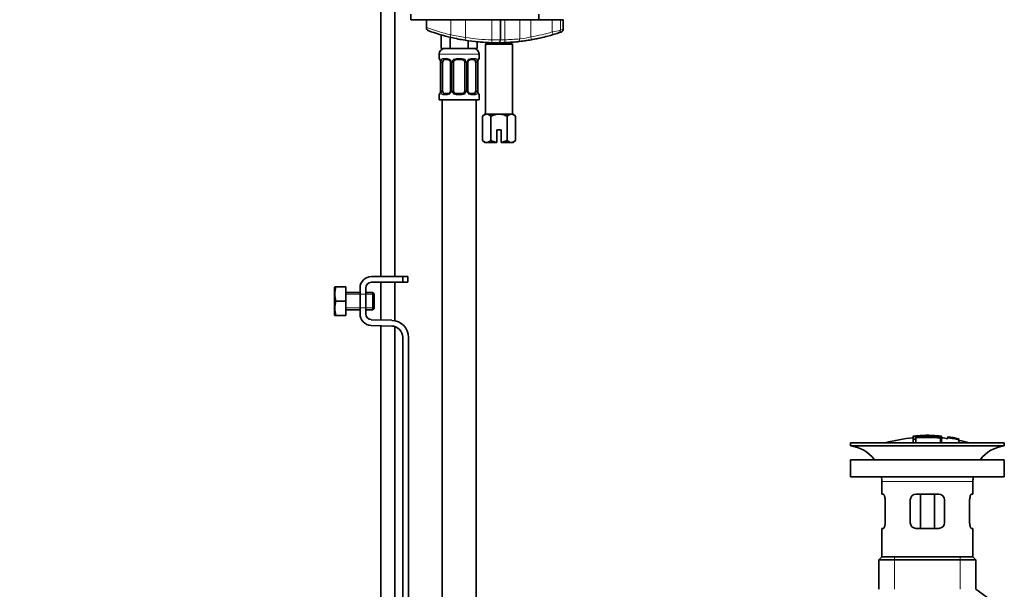
# Model space of a CAD drawing. Units: millimetres. Extents: x 0 to 1242, y 0 to 1931.
# Drawn here: x 895 to 1240, y 1020 to 1220 of the extents above; entities that cross this region are included whole.
import ezdxf
from ezdxf import colors
from ezdxf.entities.mleader import LeaderData, LeaderLine
from ezdxf.math import Vec2, Vec3

# ---------------------------------------------------------------- set-up
doc = ezdxf.new("R2010")
doc.units = ezdxf.units.MM
doc.layers.add('DV4_Défaut', color=7, linetype='Continuous')
doc.layers.add('Défaut', color=7, linetype='Continuous')

# ---------------------------------------------------------------- blocks, each defined once
blk = doc.blocks.new('_DOT')
at = {"color": 0}
blk.add_line((0, 0), (-1, 0), dxfattribs=at)
at = {"color": 0, "const_width": 0.333}
blk.add_lwpolyline([(-0.1665, 0, 1), (0.1665, 0, 1)], format="xyb", close=True, dxfattribs=at)
blk = doc.blocks.new('SE3')
at = {"layer": 'DV4_Défaut', "color": 7, "linetype": 'Continuous', "lineweight": 35}
for p, q in [((1021.58, 1262.82), (1021.58, 1129.77)), ((1026.58, 1129.77), (1026.58, 1250.77)), ((1032.12, 1221.77), (1032.12, 1219.77)), ((1077.12, 1219.77), (1077.12, 1221.77)), ((1032.12, 1219.77), (1037.62, 1219.77)), ((1046.15, 1219.77), (1037.62, 1219.77)), ((1037.62, 1217.18), (1037.62, 1219.77)), ((1037.62, 1216.97), (1037.62, 1217.18)), ((1051.34, 1219.77), (1046.15, 1219.77)), ((1046.15, 1219.77), (1060.63, 1219.77)), ((1060.63, 1219.77), (1051.34, 1219.77)), ((1063.63, 1219.77), (1060.63, 1219.77)), ((1063.19, 1219.77), (1075.45, 1219.77)), ((1063.63, 1212.77), (1063.63, 1219.77)), ((1081.8, 1219.77), (1074.33, 1219.77)), ((1084.64, 1219.77), (1081.8, 1219.77)), ((1085.62, 1219.77), (1084.64, 1219.77)), ((1085.62, 1216.47), (1085.62, 1219.77)), ((1042.77, 1214.55), (1042.77, 1209.77)), ((1045.94, 1213.71), (1045.94, 1209.77)), ((1045.94, 1209.77), (1042.77, 1209.77)), ((1052.3, 1209.77), (1045.94, 1209.77)), ((1052.3, 1212.49), (1052.3, 1209.77)), ((1055.47, 1209.77), (1052.3, 1209.77)), ((1055.47, 1212.11), (1055.47, 1209.77)), ((1058.87, 1211.77), (1058.37, 1211.27)), ((1058.37, 1211.27), (1067.87, 1211.27)), ((1058.37, 1211.27), (1058.37, 1186.77)), ((1067.37, 1211.77), (1058.87, 1211.77)), ((1060.12, 1211.8), (1060.12, 1211.77)), ((1066.12, 1211.77), (1066.12, 1211.88)), ((1067.87, 1211.27), (1067.37, 1211.77)), ((1067.87, 1186.77), (1067.87, 1211.27)), ((1042.12, 1207.77), (1042.12, 1206.25)), ((1056.12, 1206.25), (1056.12, 1207.77)), ((1042.6, 1204.85), (1042.57, 1204.85)), ((1042.57, 1204.85), (1042.57, 1194.97)), ((1043.32, 1194.97), (1043.32, 1204.85)), ((1045.21, 1205.85), (1043.8, 1205.85)), ((1046.07, 1204.85), (1046.07, 1194.97)), ((1047.12, 1194.97), (1047.12, 1204.85)), ((1050.12, 1205.85), (1048.12, 1205.85)), ((1051.12, 1204.85), (1051.12, 1194.97)), ((1052.17, 1194.97), (1052.17, 1204.85)), ((1054.44, 1205.85), (1053.03, 1205.85)), ((1054.92, 1204.85), (1054.92, 1194.97)), ((1055.64, 1204.85), (1055.67, 1204.85)), ((1055.67, 1194.97), (1055.67, 1204.85)), ((1042.12, 1193.57), (1042.12, 1191.77)), ((1042.57, 1194.97), (1042.6, 1194.97)), ((1043.8, 1193.97), (1045.21, 1193.97)), ((1048.12, 1193.97), (1050.12, 1193.97)), ((1053.03, 1193.97), (1054.44, 1193.97)), ((1055.67, 1194.97), (1055.64, 1194.97)), ((1056.12, 1191.77), (1056.12, 1193.57)), ((1042.12, 1191.77), (1056.12, 1191.77)), ((1043.12, 1191.77), (1043.12, 887.77)), ((1055.12, 887.77), (1055.12, 1191.77)), ((1058.12, 1186.77), (1057.35, 1186)), ((1057.35, 1177.54), (1057.35, 1186)), ((1058.12, 1186.77), (1058.79, 1186.77)), ((1058.79, 1186.77), (1063.12, 1186.77)), ((1060.23, 1177.54), (1060.23, 1186)), ((1063.12, 1186.77), (1067.45, 1186.77)), ((1066.01, 1177.54), (1066.01, 1186)), ((1067.45, 1186.77), (1068.12, 1186.77)), ((1068.89, 1186), (1068.12, 1186.77)), ((1068.89, 1177.54), (1068.89, 1186)), ((1062.37, 1181.27), (1063.87, 1181.27)), ((1062.37, 1176.83), (1062.37, 1181.27)), ((1063.87, 1181.27), (1063.87, 1176.83)), ((1057.35, 1177.54), (1058.12, 1176.77)), ((1058.12, 1176.77), (1058.79, 1176.77)), ((1058.79, 1176.77), (1062.37, 1176.77)), ((1062.37, 1176.77), (1062.37, 1176.83)), ((1063.87, 1176.83), (1063.87, 1176.77)), ((1063.87, 1176.77), (1067.45, 1176.77)), ((1067.45, 1176.77), (1068.12, 1176.77)), ((1068.12, 1176.77), (1068.89, 1177.54)), ((1018.35, 1129.77), (1029.34, 1129.77)), ((1029.34, 1127.77), (1018.35, 1127.77)), ((1021.58, 1127.77), (1021.58, 1114.54)), ((1026.58, 1114.28), (1026.58, 1127.77)), ((1029.34, 1129.77), (1031.08, 1129.77)), ((1029.34, 1127.77), (1029.34, 1129.77)), ((1031.08, 1127.77), (1029.34, 1127.77)), ((1031.08, 1127.77), (1031.08, 1129.77)), ((1005.47, 1126.14), (1005.35, 1125.89)), ((1005.35, 1116.4), (1005.35, 1125.89)), ((1005.84, 1126.14), (1005.47, 1126.14)), ((1009.35, 1126.14), (1005.84, 1126.14)), ((1009.35, 1126.14), (1009.35, 1121.14)), ((1014.35, 1124.14), (1009.35, 1124.14)), ((1014.35, 1116.64), (1014.35, 1125.77)), ((1016.35, 1125.77), (1016.35, 1116.64)), ((1018.85, 1124.14), (1016.35, 1124.14)), ((1018.85, 1118.14), (1018.85, 1124.14)), ((1019.35, 1123.64), (1018.85, 1124.14)), ((1019.35, 1118.64), (1019.35, 1123.64)), ((1009.35, 1121.14), (1005.84, 1121.14)), ((1009.35, 1121.14), (1009.35, 1116.14)), ((1005.35, 1116.4), (1005.47, 1116.14)), ((1005.84, 1116.14), (1005.47, 1116.14)), ((1009.35, 1116.14), (1005.84, 1116.14)), ((1009.35, 1118.14), (1014.35, 1118.14)), ((1016.35, 1118.14), (1018.85, 1118.14)), ((1018.85, 1118.14), (1019.35, 1118.64)), ((1018.29, 1114.64), (1025.54, 1114.41)), ((1025.47, 1112.41), (1018.22, 1112.65)), ((1021.58, 1112.54), (1021.58, 985.91)), ((1026.58, 985.91), (1026.58, 1112.22)), ((1029.34, 910.41), (1029.34, 1108.41)), ((1031.34, 1108.41), (1031.34, 989.91)), ((1186.44, 1071.41), (1240.44, 1071.41)), ((1186.44, 1071.41), (1186.44, 1070.41)), ((1208.44, 1073.75), (1208.44, 1073.67)), ((1208.44, 1073.53), (1208.44, 1072.73)), ((1208.44, 1072.73), (1208.44, 1071.41)), ((1209.44, 1073.36), (1209.44, 1073.62)), ((1209.44, 1072.82), (1209.44, 1073.2)), ((1209.44, 1072.82), (1209.44, 1071.41)), ((1212.94, 1074.04), (1212.94, 1074.13)), ((1213.94, 1074.04), (1213.94, 1074.13)), ((1218.44, 1073.2), (1218.44, 1073.75)), ((1218.44, 1071.41), (1218.44, 1073.2)), ((1220.65, 1073.56), (1220.65, 1073.57)), ((1220.65, 1073.56), (1220.65, 1073.42)), ((1224.51, 1072.8), (1220.65, 1073.56)), ((1222.93, 1073.17), (1222.93, 1073.19)), ((1223.34, 1073.11), (1223.34, 1073.08)), ((1223.34, 1073.08), (1224.51, 1072.82)), ((1224.51, 1072.8), (1224.51, 1072.73)), ((1224.51, 1072.59), (1224.51, 1072.53)), ((1224.51, 1072.53), (1224.51, 1071.41)), ((1240.44, 1070.41), (1240.44, 1071.41)), ((1186.44, 1070.41), (1240.44, 1070.41)), ((1186.44, 1065.51), (1240.44, 1065.51)), ((1186.44, 1065.51), (1186.44, 1059.51)), ((1240.44, 1059.51), (1240.44, 1065.51)), ((1186.44, 1059.51), (1240.44, 1059.51)), ((1197.44, 1057.91), (1197.44, 1053.41)), ((1229.44, 1053.41), (1229.44, 1057.91)), ((1197.95, 1053.41), (1197.44, 1053.41)), ((1198.61, 1051.41), (1198.61, 1043.41)), ((1207.44, 1043.41), (1207.44, 1051.41)), ((1209.44, 1053.41), (1217.44, 1053.41)), ((1210.98, 1053.41), (1210.98, 1041.41)), ((1215.91, 1053.41), (1215.91, 1041.41)), ((1219.44, 1051.41), (1219.44, 1043.41)), ((1228.28, 1043.41), (1228.28, 1051.41)), ((1228.94, 1053.41), (1229.44, 1053.41)), ((1197.95, 1041.41), (1197.44, 1041.41)), ((1197.44, 1041.41), (1197.44, 1031.41)), ((1217.44, 1041.41), (1209.44, 1041.41)), ((1228.94, 1041.41), (1229.44, 1041.41)), ((1229.44, 1031.41), (1229.44, 1041.41)), ((1197.44, 1031.41), (1196.44, 1030.41)), ((1196.44, 1030.41), (1230.44, 1030.41)), ((1196.44, 1030.41), (1196.44, 1020.05)), ((1197.44, 1031.41), (1229.44, 1031.41)), ((1230.44, 1030.41), (1229.44, 1031.41)), ((1230.44, 1020.05), (1230.44, 1030.41)), ((1239.44, 1013.51), (1230.44, 1020.05))]:
    blk.add_line(p, q, dxfattribs=at)
at = {"layer": 'DV4_Défaut', "color": 7, "linetype": 'Continuous', "lineweight": 18}
for p, q in [((1046.15, 1214.59), (1046.15, 1219.77)), ((1051.34, 1213.65), (1051.34, 1219.77)), ((1060.63, 1212.79), (1060.63, 1219.77)), ((1065.2, 1212.81), (1065.2, 1219.77)), ((1070.37, 1213.16), (1070.37, 1219.77)), ((1074.33, 1213.83), (1074.33, 1219.77)), ((1081.8, 1215.58), (1081.8, 1219.77)), ((1084.64, 1216.17), (1084.64, 1219.77)), ((1051.19, 1212.66), (1051.34, 1213.65)), ((1074.33, 1213.83), (1074.5, 1212.84)), ((1081.8, 1215.58), (1082.08, 1214.62)), ((1060.6, 1211.79), (1060.63, 1212.79)), ((1060.74, 1211.8), (1060.74, 1211.77)), ((1065.51, 1211.88), (1065.51, 1211.77)), ((1042.12, 1207.77), (1056.12, 1207.77)), ((1042.2, 1206.25), (1042.12, 1206.25)), ((1043.48, 1206.25), (1044.98, 1206.25)), ((1048.06, 1206.25), (1050.18, 1206.25)), ((1053.26, 1206.25), (1054.76, 1206.25)), ((1056.04, 1206.25), (1056.12, 1206.25)), ((1042.6, 1204.85), (1042.6, 1194.97)), ((1042.71, 1194.97), (1042.71, 1204.85)), ((1043.32, 1204.85), (1042.71, 1204.85)), ((1046.07, 1204.85), (1046.31, 1204.85)), ((1046.31, 1204.85), (1046.31, 1194.97)), ((1046.58, 1194.97), (1046.58, 1204.85)), ((1047.12, 1204.85), (1046.58, 1204.85)), ((1051.12, 1204.85), (1051.66, 1204.85)), ((1051.66, 1204.85), (1051.66, 1194.97)), ((1051.93, 1194.97), (1051.93, 1204.85)), ((1052.17, 1204.85), (1051.93, 1204.85)), ((1054.92, 1204.85), (1055.53, 1204.85)), ((1055.53, 1204.85), (1055.53, 1194.97)), ((1055.64, 1194.97), (1055.64, 1204.85)), ((1042.2, 1193.57), (1042.12, 1193.57)), ((1042.71, 1194.97), (1043.32, 1194.97)), ((1044.98, 1193.57), (1043.48, 1193.57)), ((1046.31, 1194.97), (1046.07, 1194.97)), ((1046.58, 1194.97), (1047.12, 1194.97)), ((1050.18, 1193.57), (1048.06, 1193.57)), ((1051.66, 1194.97), (1051.12, 1194.97)), ((1051.93, 1194.97), (1052.17, 1194.97)), ((1054.76, 1193.57), (1053.26, 1193.57)), ((1055.53, 1194.97), (1054.92, 1194.97)), ((1056.04, 1193.57), (1056.12, 1193.57)), ((1009.35, 1123.53), (1014.35, 1123.53)), ((1014.35, 1123.53), (1019.35, 1123.53)), ((1009.35, 1118.76), (1014.35, 1118.76)), ((1014.35, 1118.76), (1019.35, 1118.76)), ((1208.94, 1073.76), (1208.94, 1073.63)), ((1217.94, 1073.77), (1217.94, 1073.32)), ((1217.94, 1073.16), (1217.94, 1071.41)), ((1197.44, 1057.91), (1229.44, 1057.91)), ((1201.94, 1020.05), (1201.94, 1031.41)), ((1224.94, 1020.05), (1224.94, 1031.41))]:
    blk.add_line(p, q, dxfattribs=at)
for centre, radius, start, end in [((1061.89, 1281.72), 68.95, 249.3906, 256.8058), ((1063.17, 1293.49), 80.71, 257.8266, 261.5729), ((1062.3, 1281.72), 68.95, 260.8535, 268.6055), ((1062.57, 1292.14), 79.37, 271.8982, 275.6419), ((1064.25, 1261.18), 48.42, 277.2654, 282.0139), ((1062.3, 1281.72), 68.95, 280.0418, 286.4211), ((1053.98, 1357.61), 144.73, 281.0823, 282.2331), ((1063.14, 1367.9), 155.12, 269.0703, 270.1784), ((1063.39, 1250.33), 37.56, 270.3628, 272.7618), ((1044.91, 1204.86), 1.39, 25.1473, 87.3249), ((1048.04, 1204.75), 1.49, 89.2905, 152.1251), ((1050.2, 1204.75), 1.49, 27.8747, 90.7097), ((1053.33, 1204.86), 1.39, 92.6748, 154.853), ((1045.49, 1204.86), 2.78, 167.8078, 180.3687), ((1044.93, 1204.85), 1.38, 359.8791, 25.9211), ((1047.92, 1204.85), 1.34, 153.3511, 180.1815), ((1050.32, 1204.85), 1.34, 359.817, 26.6505), ((1053.31, 1204.85), 1.38, 154.0799, 180.1199), ((1052.75, 1204.87), 2.78, 359.628, 12.1955), ((1045.49, 1194.95), 2.78, 179.628, 192.1955), ((1044.91, 1194.96), 1.39, 272.6748, 334.853), ((1044.93, 1194.97), 1.38, 334.0799, 0.1199), ((1047.92, 1194.97), 1.34, 179.817, 206.6505), ((1048.04, 1195.07), 1.49, 207.8747, 270.7097), ((1050.2, 1195.07), 1.49, 269.2905, 332.1251), ((1050.32, 1194.97), 1.34, 333.3511, 0.1815), ((1053.31, 1194.97), 1.38, 179.8791, 205.9211), ((1053.33, 1194.96), 1.39, 205.1473, 267.3249), ((1052.75, 1194.95), 2.78, 347.8078, 0.3687)]:
    blk.add_arc(centre, radius, start, end, dxfattribs=at)
at = {"layer": 'DV4_Défaut', "color": 7, "linetype": 'Continuous', "lineweight": 35}
for centre, radius, start, end in [((1038.62, 1216.97), 1, 180, 249.9103), ((1062.3, 1281.72), 69.95, 249.9103, 256.8058), ((1062.3, 1281.72), 69.95, 256.8058, 260.8535), ((1062.3, 1281.72), 69.95, 280.0418, 286.4211), ((1062.3, 1281.72), 69.95, 280.2927, 284.2948), ((1079.37, 1214.91), 0.991, 279.8472, 284.4151), ((1062.3, 1281.72), 69.95, 286.4211, 288.0676), ((1062.3, 1281.72), 69.95, 288.0676, 288.6977), ((1044.12, 1207.77), 2, 90, 180), ((1062.3, 1281.72), 69.95, 260.8535, 268.6055), ((1054.12, 1207.77), 2, 0, 90), ((1062.3, 1281.72), 69.95, 264.4177, 267.7688), ((1062.3, 1281.72), 69.95, 268.6055, 270.2676), ((1062.63, 1212.77), 1, 270.2676, 0), ((1062.3, 1281.72), 69.95, 270.2676, 272.0383), ((1062.3, 1281.72), 69.95, 272.0383, 276.0542), ((1062.3, 1281.72), 69.95, 273.1268, 280.0418), ((1062.3, 1281.72), 69.95, 276.0542, 280.0418), ((1042.52, 1206.25), 0.4, 180, 270), ((1055.72, 1206.25), 0.4, 270, 0), ((1039.25, 1204.85), 3.35, 359.8705, 10.2708), ((1045.37, 1204.92), 0.692, 354.2824, 31.3987), ((1048.12, 1204.85), 1, 154.4167, 180), ((1048.12, 1204.85), 1, 90, 154.4167), ((1050.12, 1204.85), 1, 25.5833, 90), ((1050.12, 1204.85), 1, 0, 25.5833), ((1052.92, 1204.91), 0.742, 150.4872, 185.2476), ((1053.1, 1204.96), 0.887, 93.89, 158.7561), ((1058.99, 1204.85), 3.35, 169.7304, 180.1284), ((1042.52, 1193.57), 0.4, 90, 180), ((1039.25, 1194.96), 3.35, 349.7304, 0.1284), ((1045.14, 1194.86), 0.887, 273.9074, 338.7638), ((1045.32, 1194.9), 0.74, 330.4762, 5.2418), ((1048.12, 1194.97), 1, 180, 205.5833), ((1048.12, 1194.97), 1, 205.5833, 270), ((1050.12, 1194.97), 1, 270, 334.4167), ((1050.12, 1194.97), 1, 334.4167, 0), ((1052.87, 1194.9), 0.692, 174.2308, 211.4261), ((1058.99, 1194.96), 3.35, 179.8705, 190.2708), ((1055.72, 1193.57), 0.4, 0, 90), ((1018.35, 1125.77), 4, 90, 180), ((1018.35, 1125.77), 2, 90, 180), ((1014.27, 1123.64), 8.8, 163.49, 196.51), ((1014.27, 1118.64), 8.8, 163.49, 196.51), ((1018.35, 1116.64), 4, 180, 268.1417), ((1018.35, 1116.64), 2, 180, 268.1417), ((1025.34, 1108.41), 6, 0, 88.1417), ((1025.34, 1108.41), 4, 0, 88.1417), ((1213.44, 1018.35), 55.06, 95.2101, 105.4901), ((1209.14, 1071.38), 2.26, 82.3752, 108.0584), ((1214.18, 1019.18), 54.96, 90.7547, 91.2841), ((1212.73, 1019.18), 54.96, 88.7329, 89.2453), ((1213.44, 1018.35), 55.06, 82.484, 84.7899), ((1213.93, 1025.22), 48.8, 79.3825, 81.611), ((1214.05, 1028.92), 45.12, 78.6612, 81.076), ((1212.73, 1019.18), 54.96, 78.8656, 80.3099), ((1213.44, 1018.35), 55.06, 74.5099, 78.401), ((1184.84, 1057.91), 12.6, 37.0898, 82.6956), ((1242.05, 1057.91), 12.6, 97.3044, 142.9102), ((1184.84, 1057.91), 12.6, 0, 7.294), ((1242.05, 1057.91), 12.6, 172.706, 180), ((1209.44, 1051.41), 2, 90, 180), ((1217.44, 1051.41), 2, 0, 90), ((1209.44, 1043.41), 2, 180, 270), ((1217.44, 1043.41), 2, 270, 0)]:
    blk.add_arc(centre, radius, start, end, dxfattribs=at)
at = {"layer": 'DV4_Défaut', "color": 7, "linetype": 'Continuous', "lineweight": 18}
for centre, major_axis, ratio, start_param, end_param in [((1046.57, 1214.59), (-0.228, -0.974), 0.404492, 4.806936, 6.283185), ((1069.58, 1213.16), (-0.105, 0.994), 0.794212, 3.141593, 4.628353), ((1083.69, 1216.17), (-0.31, 0.951), 0.950127, 3.141593, 4.411825), ((1064.76, 1212.81), (0.036, -0.999), 0.441348, 0, 1.55509), ((1042.6, 1206.25), (0, -0.4), 0.988455, 4.712389, 5.616469), ((1043.8, 1206.25), (0, -0.4), 0.806081, 4.712389, 6.283185), ((1045.21, 1206.25), (0, -0.4), 0.591806, 4.712389, 6.283185), ((1048.12, 1206.25), (0, -0.4), 0.151515, 4.712389, 6.283185), ((1050.12, 1206.25), (0, -0.4), 0.151515, 0, 1.570796), ((1053.03, 1206.25), (0, -0.4), 0.591806, 0, 1.570796), ((1054.44, 1206.25), (0, -0.4), 0.806081, 0, 1.570796), ((1055.64, 1206.25), (0, -0.4), 0.988455, 0.669485, 1.570796), ((1043.14, 1205.45), (0.391, -0.084), 0.411702, 3.62283, 5.508006), ((1046.34, 1205.45), (0.363, 0.168), 0.191543, 1.963754, 3.155597), ((1046.86, 1205.45), (0.361, -0.173), 0.155676, 4.398009, 6.283185), ((1051.38, 1205.45), (-0.361, -0.173), 0.155676, 0, 1.885177), ((1051.9, 1205.45), (-0.363, 0.168), 0.191543, 3.126901, 4.319431), ((1055.1, 1205.45), (-0.391, -0.084), 0.411702, 0.775179, 2.660356), ((1042.6, 1193.57), (0, -0.4), 0.988455, 3.805431, 4.712389), ((1043.14, 1194.37), (-0.391, -0.084), 0.411702, 3.916772, 5.801948), ((1043.8, 1193.57), (0, -0.4), 0.806081, 3.141593, 4.712389), ((1045.21, 1193.57), (0, -0.4), 0.591806, 3.141593, 4.712389), ((1046.34, 1194.37), (0.363, -0.168), 0.191543, 3.118823, 4.319431), ((1046.86, 1194.37), (-0.361, -0.173), 0.155676, 3.141593, 5.026769), ((1048.12, 1193.57), (0, -0.4), 0.151515, 3.141593, 4.712389), ((1050.12, 1193.57), (0, -0.4), 0.151515, 1.570796, 3.141593), ((1051.38, 1194.37), (0.361, -0.173), 0.155676, 1.256416, 3.141593), ((1051.9, 1194.37), (-0.363, -0.168), 0.191543, 1.963754, 3.163344), ((1053.03, 1193.57), (0, -0.4), 0.591806, 1.570796, 3.141593), ((1054.44, 1193.57), (0, -0.4), 0.806081, 1.570796, 3.141593), ((1055.1, 1194.37), (0.391, -0.084), 0.411702, 0.481237, 2.366414), ((1055.64, 1193.57), (0, -0.4), 0.988455, 1.570796, 2.479644)]:
    blk.add_ellipse(centre, major_axis=major_axis, ratio=ratio, start_param=start_param, end_param=end_param, dxfattribs=at)
at = {"layer": 'DV4_Défaut', "color": 7, "linetype": 'Continuous', "lineweight": 35}
for centre, major_axis, ratio, start_param, end_param in [((1044.03, 1204.85), (0, -1), 0.707107, 4.265876, 4.712389), ((1044.03, 1204.85), (0, -1), 0.707107, 3.141593, 4.265876), ((1054.21, 1204.85), (0, 1), 0.707107, 5.158902, 6.283185), ((1054.21, 1204.85), (0, 1), 0.707107, 4.712389, 5.158902), ((1055.32, 1205.45), (-0.394, 0.069), 0.426558, 2.795386, 3.530367), ((1055.32, 1205.45), (-0.394, 0.069), 0.426558, 3.126624, 3.530367), ((1042.92, 1194.37), (0.394, -0.069), 0.426558, 2.807135, 3.530367), ((1042.92, 1194.37), (0.394, -0.069), 0.426558, 3.126863, 3.530367), ((1044.03, 1194.97), (0, -1), 0.707107, 4.712389, 5.158902), ((1044.03, 1194.97), (0, -1), 0.707107, 5.158902, 6.283185), ((1054.21, 1194.97), (0, 1), 0.707107, 3.141593, 4.265876), ((1054.21, 1194.97), (0, -1), 0.707107, 1.124283, 1.570796)]:
    blk.add_ellipse(centre, major_axis=major_axis, ratio=ratio, start_param=start_param, end_param=end_param, dxfattribs=at)
at = {"layer": 'DV4_Défaut', "color": 7, "linetype": 'Continuous', "lineweight": 18}
for points, knots in [([(1084.64, 1216.17), (1084.97, 1216.27), (1085.21, 1216.35), (1085.54, 1216.45), (1085.62, 1216.48), (1085.62, 1216.48), (1085.62, 1216.48), (1085.62, 1216.48)], [0, 0, 0, 0, 0.499063, 0.499063, 0.998125, 0.998125, 1, 1, 1, 1]), ([(1042.2, 1206.25), (1042.22, 1206.25), (1042.25, 1206.23), (1042.3, 1206.16), (1042.34, 1206.1), (1042.4, 1205.97), (1042.43, 1205.88), (1042.49, 1205.69), (1042.52, 1205.58), (1042.54, 1205.45)], [0, 0, 0, 0, 0.25, 0.25, 0.5, 0.5, 0.75, 0.75, 1, 1, 1, 1]), ([(1042.77, 1205.45), (1042.8, 1205.58), (1042.84, 1205.69), (1042.93, 1205.88), (1042.98, 1205.97), (1043.1, 1206.1), (1043.17, 1206.16), (1043.32, 1206.23), (1043.39, 1206.25), (1043.48, 1206.25)], [0, 0, 0, 0, 0.25, 0.25, 0.5, 0.5, 0.75, 0.75, 1, 1, 1, 1]), ([(1054.76, 1206.25), (1054.85, 1206.25), (1054.92, 1206.23), (1055.07, 1206.16), (1055.14, 1206.1), (1055.26, 1205.97), (1055.31, 1205.88), (1055.4, 1205.69), (1055.44, 1205.58), (1055.47, 1205.45)], [0, 0, 0, 0, 0.25, 0.25, 0.5, 0.5, 0.75, 0.75, 1, 1, 1, 1]), ([(1055.7, 1205.45), (1055.72, 1205.58), (1055.75, 1205.69), (1055.81, 1205.88), (1055.84, 1205.97), (1055.9, 1206.1), (1055.94, 1206.16), (1055.99, 1206.23), (1056.02, 1206.25), (1056.04, 1206.25)], [0, 0, 0, 0, 0.25, 0.25, 0.5, 0.5, 0.75, 0.75, 1, 1, 1, 1]), ([(1043.8, 1205.85), (1043.75, 1205.85), (1043.7, 1205.83), (1043.61, 1205.78), (1043.57, 1205.74), (1043.47, 1205.59), (1043.42, 1205.45), (1043.39, 1205.28)], [0, 0, 0, 0, 0.25, 0.25, 0.5, 0.5, 1, 1, 1, 1]), ([(1054.85, 1205.28), (1054.83, 1205.37), (1054.82, 1205.44), (1054.77, 1205.58), (1054.74, 1205.64), (1054.64, 1205.79), (1054.55, 1205.85), (1054.44, 1205.85)], [0, 0, 0, 0, 0.25, 0.25, 0.5, 0.5, 1, 1, 1, 1]), ([(1042.54, 1194.37), (1042.52, 1194.24), (1042.49, 1194.13), (1042.43, 1193.94), (1042.4, 1193.85), (1042.34, 1193.71), (1042.3, 1193.66), (1042.25, 1193.59), (1042.22, 1193.57), (1042.2, 1193.57)], [0, 0, 0, 0, 0.25, 0.25, 0.5, 0.5, 0.75, 0.75, 1, 1, 1, 1]), ([(1043.48, 1193.57), (1043.39, 1193.57), (1043.32, 1193.59), (1043.17, 1193.66), (1043.1, 1193.71), (1042.98, 1193.85), (1042.93, 1193.94), (1042.84, 1194.13), (1042.8, 1194.24), (1042.77, 1194.37)], [0, 0, 0, 0, 0.25, 0.25, 0.5, 0.5, 0.75, 0.75, 1, 1, 1, 1]), ([(1043.39, 1194.54), (1043.41, 1194.45), (1043.42, 1194.38), (1043.47, 1194.24), (1043.5, 1194.18), (1043.6, 1194.03), (1043.69, 1193.97), (1043.8, 1193.97)], [0, 0, 0, 0, 0.25, 0.25, 0.5, 0.5, 1, 1, 1, 1]), ([(1054.44, 1193.97), (1054.49, 1193.97), (1054.54, 1193.99), (1054.63, 1194.04), (1054.67, 1194.08), (1054.77, 1194.22), (1054.82, 1194.37), (1054.85, 1194.54)], [0, 0, 0, 0, 0.25, 0.25, 0.5, 0.5, 1, 1, 1, 1]), ([(1055.47, 1194.37), (1055.44, 1194.24), (1055.4, 1194.13), (1055.31, 1193.94), (1055.26, 1193.85), (1055.14, 1193.71), (1055.07, 1193.66), (1054.93, 1193.59), (1054.85, 1193.57), (1054.76, 1193.57)], [0, 0, 0, 0, 0.25, 0.25, 0.5, 0.5, 0.75, 0.75, 1, 1, 1, 1]), ([(1056.04, 1193.57), (1056.02, 1193.57), (1055.99, 1193.59), (1055.94, 1193.66), (1055.9, 1193.71), (1055.84, 1193.85), (1055.81, 1193.94), (1055.75, 1194.13), (1055.72, 1194.24), (1055.7, 1194.37)], [0, 0, 0, 0, 0.25, 0.25, 0.5, 0.5, 0.75, 0.75, 1, 1, 1, 1])]:
    blk.add_open_spline(points, degree=3, knots=knots, dxfattribs=at)
at = {"layer": 'DV4_Défaut', "color": 7, "linetype": 'Continuous', "lineweight": 35}
for points, knots in [([(1084.71, 1215.46), (1084.74, 1215.46), (1084.89, 1215.51), (1084.95, 1215.54), (1084.95, 1215.54), (1084.97, 1215.55), (1084.99, 1215.55), (1085.02, 1215.56), (1085.09, 1215.6), (1085.24, 1215.69), (1085.43, 1215.87), (1085.57, 1216.14), (1085.64, 1216.36), (1085.62, 1216.47), (1085.62, 1216.48)], [0, 0, 0, 0, 0.087186, 0.625561, 0.693698, 0.703404, 0.709788, 0.716462, 0.732713, 0.767099, 0.846429, 0.914934, 0.996174, 1, 1, 1, 1]), ([(1042.35, 1205.95), (1042.35, 1205.95), (1042.36, 1205.94), (1042.39, 1205.86), (1042.46, 1205.68), (1042.52, 1205.45), (1042.54, 1205.3), (1042.54, 1205.26)], [0, 0, 0, 0, 0.112313, 0.295127, 0.567179, 0.909229, 1, 1, 1, 1]), ([(1045.13, 1205.84), (1045.18, 1205.84), (1045.29, 1205.85), (1045.54, 1205.78), (1045.81, 1205.57), (1045.91, 1205.38), (1045.96, 1205.28)], [0, 0, 0, 0, 0.165037, 0.457674, 0.76652, 1, 1, 1, 1]), ([(1055.72, 1205.38), (1055.72, 1205.41), (1055.74, 1205.55), (1055.81, 1205.77), (1055.87, 1205.92), (1055.89, 1205.95), (1055.89, 1205.95), (1055.89, 1205.95)], [0, 0, 0, 0, 0.0779634, 0.4747038, 0.8001258, 0.9819157, 1, 1, 1, 1]), ([(1042.52, 1194.44), (1042.52, 1194.41), (1042.5, 1194.27), (1042.43, 1194.05), (1042.37, 1193.9), (1042.35, 1193.87), (1042.35, 1193.87), (1042.35, 1193.87)], [0, 0, 0, 0, 0.078033, 0.474744, 0.800141, 0.981917, 1, 1, 1, 1]), ([(1053.11, 1193.98), (1053.07, 1193.97), (1052.95, 1193.96), (1052.7, 1194.04), (1052.43, 1194.24), (1052.33, 1194.44), (1052.28, 1194.54)], [0, 0, 0, 0, 0.165176, 0.458059, 0.767164, 1, 1, 1, 1]), ([(1055.89, 1193.87), (1055.89, 1193.87), (1055.88, 1193.88), (1055.85, 1193.95), (1055.78, 1194.13), (1055.72, 1194.36), (1055.7, 1194.52), (1055.7, 1194.56)], [0, 0, 0, 0, 0.112313, 0.295127, 0.567179, 0.909229, 1, 1, 1, 1]), ([(1057.35, 1186), (1057.57, 1186.22), (1057.8, 1186.42), (1058.16, 1186.62), (1058.29, 1186.68), (1058.54, 1186.75), (1058.66, 1186.77), (1058.79, 1186.77)], [0, 0, 0, 0, 0.5, 0.5, 0.75, 0.75, 1, 1, 1, 1]), ([(1058.79, 1186.77), (1059.04, 1186.77), (1059.29, 1186.69), (1059.77, 1186.42), (1060.01, 1186.22), (1060.23, 1186)], [0, 0, 0, 0, 0.5, 0.5, 1, 1, 1, 1]), ([(1060.23, 1186), (1060.68, 1186.22), (1061.15, 1186.42), (1061.87, 1186.62), (1062.12, 1186.68), (1062.61, 1186.75), (1062.87, 1186.77), (1063.12, 1186.77)], [0, 0, 0, 0, 0.5, 0.5, 0.75, 0.75, 1, 1, 1, 1]), ([(1063.12, 1186.77), (1063.63, 1186.77), (1064.12, 1186.69), (1064.85, 1186.49), (1065.09, 1186.4), (1065.56, 1186.21), (1065.78, 1186.11), (1066.01, 1186)], [0, 0, 0, 0, 0.5, 0.5, 0.75, 0.75, 1, 1, 1, 1]), ([(1066.01, 1186), (1066.23, 1186.22), (1066.46, 1186.42), (1066.82, 1186.62), (1066.95, 1186.68), (1067.2, 1186.75), (1067.32, 1186.77), (1067.45, 1186.77)], [0, 0, 0, 0, 0.5, 0.5, 0.75, 0.75, 1, 1, 1, 1]), ([(1067.45, 1186.77), (1067.7, 1186.77), (1067.95, 1186.69), (1068.43, 1186.42), (1068.67, 1186.22), (1068.89, 1186)], [0, 0, 0, 0, 0.5, 0.5, 1, 1, 1, 1]), ([(1058.79, 1176.77), (1058.54, 1176.77), (1058.29, 1176.85), (1057.81, 1177.12), (1057.57, 1177.32), (1057.35, 1177.54)], [0, 0, 0, 0, 0.5, 0.5, 1, 1, 1, 1]), ([(1060.23, 1177.54), (1060.01, 1177.32), (1059.78, 1177.13), (1059.42, 1176.92), (1059.29, 1176.87), (1059.04, 1176.79), (1058.92, 1176.77), (1058.79, 1176.77)], [0, 0, 0, 0, 0.5, 0.5, 0.75, 0.75, 1, 1, 1, 1]), ([(1062.37, 1176.83), (1062, 1176.88), (1061.63, 1176.98), (1060.92, 1177.22), (1060.57, 1177.38), (1060.23, 1177.54)], [0, 0, 0, 0, 0.5, 0.5, 1, 1, 1, 1]), ([(1066.01, 1177.54), (1065.67, 1177.38), (1065.33, 1177.23), (1064.61, 1176.98), (1064.24, 1176.88), (1063.87, 1176.83)], [0, 0, 0, 0, 0.5, 0.5, 1, 1, 1, 1]), ([(1067.45, 1176.77), (1067.2, 1176.77), (1066.95, 1176.85), (1066.47, 1177.12), (1066.23, 1177.32), (1066.01, 1177.54)], [0, 0, 0, 0, 0.5, 0.5, 1, 1, 1, 1]), ([(1068.89, 1177.54), (1068.67, 1177.32), (1068.44, 1177.13), (1068.08, 1176.92), (1067.95, 1176.87), (1067.71, 1176.79), (1067.58, 1176.77), (1067.45, 1176.77)], [0, 0, 0, 0, 0.5, 0.5, 0.75, 0.75, 1, 1, 1, 1]), ([(1208.94, 1073.76), (1208.89, 1073.76), (1208.83, 1073.75), (1208.78, 1073.75), (1208.73, 1073.75), (1208.68, 1073.74), (1208.63, 1073.74), (1208.59, 1073.74), (1208.55, 1073.74), (1208.52, 1073.74), (1208.49, 1073.74), (1208.47, 1073.74), (1208.46, 1073.74), (1208.44, 1073.75), (1208.44, 1073.75), (1208.45, 1073.75), (1208.45, 1073.76), (1208.47, 1073.76), (1208.49, 1073.77), (1208.52, 1073.77), (1208.55, 1073.78), (1208.59, 1073.78), (1208.63, 1073.79), (1208.68, 1073.8), (1208.73, 1073.8), (1208.78, 1073.81), (1208.83, 1073.82), (1208.89, 1073.82), (1208.91, 1073.82), (1208.93, 1073.82), (1208.94, 1073.83)], [0, 0, 0, 0, 0.107172, 0.107172, 0.107172, 0.214503, 0.214503, 0.214503, 0.321375, 0.321375, 0.321375, 0.427851, 0.427851, 0.427851, 0.534342, 0.534342, 0.534342, 0.641247, 0.641247, 0.641247, 0.748793, 0.748793, 0.748793, 0.856933, 0.856933, 0.856933, 0.965365, 0.965365, 0.965365, 1, 1, 1, 1]), ([(1208.44, 1072.73), (1208.44, 1072.72), (1208.45, 1072.71), (1208.47, 1072.7), (1208.49, 1072.69), (1208.52, 1072.69), (1208.56, 1072.68), (1208.59, 1072.67), (1208.63, 1072.67), (1208.68, 1072.67), (1208.73, 1072.67), (1208.78, 1072.67), (1208.83, 1072.67), (1208.89, 1072.67), (1208.94, 1072.67), (1209, 1072.68), (1209.05, 1072.69), (1209.11, 1072.69), (1209.16, 1072.7), (1209.21, 1072.71), (1209.25, 1072.72), (1209.29, 1072.74), (1209.33, 1072.75), (1209.37, 1072.76), (1209.39, 1072.77), (1209.42, 1072.79), (1209.43, 1072.8), (1209.44, 1072.81), (1209.44, 1072.82), (1209.44, 1072.82), (1209.44, 1072.82)], [0, 0, 0, 0, 0.108287, 0.108287, 0.108287, 0.216834, 0.216834, 0.216834, 0.323396, 0.323396, 0.323396, 0.427702, 0.427702, 0.427702, 0.531161, 0.531161, 0.531161, 0.635472, 0.635472, 0.635472, 0.741951, 0.741951, 0.741951, 0.85104, 0.85104, 0.85104, 0.962091, 0.962091, 0.962091, 1, 1, 1, 1]), ([(1208.94, 1073.83), (1209.61, 1073.89), (1210.27, 1073.94), (1211.61, 1074.01), (1212.28, 1074.04), (1212.94, 1074.04)], [0, 0, 0, 0, 0.5, 0.5, 1, 1, 1, 1]), ([(1217.94, 1073.77), (1216.45, 1073.9), (1214.96, 1073.98), (1211.95, 1073.98), (1210.44, 1073.9), (1208.94, 1073.76)], [0, 0, 0, 0, 0.5, 0.5, 1, 1, 1, 1]), ([(1217.94, 1073.32), (1216.53, 1073.45), (1215.11, 1073.52), (1212.27, 1073.53), (1210.86, 1073.48), (1209.44, 1073.36)], [0, 0, 0, 0, 0.5, 0.5, 1, 1, 1, 1]), ([(1209.44, 1073.2), (1210.85, 1073.31), (1212.28, 1073.37), (1215.12, 1073.35), (1216.53, 1073.29), (1217.94, 1073.16)], [0, 0, 0, 0, 0.5, 0.5, 1, 1, 1, 1]), ([(1213.94, 1074.04), (1214.61, 1074.04), (1215.28, 1074.01), (1216.61, 1073.94), (1217.28, 1073.89), (1217.94, 1073.83)], [0, 0, 0, 0, 0.5, 0.5, 1, 1, 1, 1]), ([(1217.94, 1073.83), (1218, 1073.82), (1218.06, 1073.82), (1218.11, 1073.81), (1218.16, 1073.8), (1218.21, 1073.8), (1218.26, 1073.79), (1218.3, 1073.79), (1218.34, 1073.78), (1218.37, 1073.77), (1218.4, 1073.77), (1218.42, 1073.76), (1218.43, 1073.76), (1218.44, 1073.75), (1218.45, 1073.75), (1218.44, 1073.75), (1218.43, 1073.74), (1218.42, 1073.74), (1218.39, 1073.74), (1218.37, 1073.74), (1218.33, 1073.74), (1218.29, 1073.74), (1218.25, 1073.74), (1218.21, 1073.75), (1218.16, 1073.75), (1218.11, 1073.75), (1218.05, 1073.76), (1218, 1073.76), (1217.98, 1073.76), (1217.96, 1073.76), (1217.94, 1073.77)], [0, 0, 0, 0, 0.108073, 0.108073, 0.108073, 0.216254, 0.216254, 0.216254, 0.324666, 0.324666, 0.324666, 0.432968, 0.432968, 0.432968, 0.540774, 0.540774, 0.540774, 0.64792, 0.64792, 0.64792, 0.75453, 0.75453, 0.75453, 0.860958, 0.860958, 0.860958, 0.967629, 0.967629, 0.967629, 1, 1, 1, 1]), ([(1217.94, 1073.16), (1218, 1073.16), (1218.06, 1073.15), (1218.11, 1073.15), (1218.16, 1073.15), (1218.21, 1073.15), (1218.25, 1073.15), (1218.3, 1073.15), (1218.33, 1073.16), (1218.36, 1073.16), (1218.39, 1073.16), (1218.42, 1073.17), (1218.43, 1073.18), (1218.44, 1073.19), (1218.45, 1073.19), (1218.44, 1073.2), (1218.44, 1073.21), (1218.42, 1073.22), (1218.4, 1073.23), (1218.38, 1073.24), (1218.34, 1073.25), (1218.3, 1073.26), (1218.26, 1073.27), (1218.22, 1073.28), (1218.16, 1073.29), (1218.11, 1073.3), (1218.06, 1073.31), (1218, 1073.32), (1217.98, 1073.32), (1217.96, 1073.32), (1217.94, 1073.32)], [0, 0, 0, 0, 0.105081, 0.105081, 0.105081, 0.210323, 0.210323, 0.210323, 0.315132, 0.315132, 0.315132, 0.420406, 0.420406, 0.420406, 0.527062, 0.527062, 0.527062, 0.635446, 0.635446, 0.635446, 0.745175, 0.745175, 0.745175, 0.855256, 0.855256, 0.855256, 0.9645, 0.9645, 0.9645, 1, 1, 1, 1]), ([(1220.65, 1073.24), (1220.65, 1073.3), (1220.63, 1073.36), (1220.66, 1073.42), (1220.69, 1073.44), (1221, 1073.42), (1221.27, 1073.39), (1221.82, 1073.31), (1222.11, 1073.26), (1222.6, 1073.16), (1222.78, 1073.11), (1222.94, 1073.04), (1222.94, 1073.02), (1222.94, 1072.97), (1222.94, 1072.94), (1222.94, 1072.91)], [0, 0, 0, 0, 0.25, 0.25, 0.375, 0.375, 0.5, 0.5, 0.625, 0.625, 0.75, 0.75, 0.875, 0.875, 1, 1, 1, 1]), ([(1224.51, 1072.53), (1223.88, 1072.67), (1223.24, 1072.8), (1221.94, 1073.04), (1221.29, 1073.14), (1220.65, 1073.24)], [0, 0, 0, 0, 0.5, 0.5, 1, 1, 1, 1]), ([(1222.49, 1072.99), (1222.49, 1073.03), (1222.5, 1073.06), (1222.49, 1073.1), (1222.48, 1073.11), (1222.47, 1073.12), (1222.43, 1073.14), (1222.41, 1073.15), (1222.38, 1073.16), (1222.34, 1073.17), (1222.3, 1073.18), (1222.25, 1073.19), (1222.19, 1073.2), (1222.14, 1073.21), (1222.08, 1073.23), (1222.02, 1073.24), (1221.93, 1073.26), (1221.83, 1073.27), (1221.74, 1073.29), (1221.66, 1073.3), (1221.58, 1073.31), (1221.5, 1073.32), (1221.42, 1073.33), (1221.35, 1073.34), (1221.29, 1073.35), (1221.24, 1073.35), (1221.2, 1073.35), (1221.17, 1073.35), (1221.14, 1073.35), (1221.13, 1073.35), (1221.12, 1073.35), (1221.08, 1073.33), (1221.1, 1073.31), (1221.1, 1073.28), (1221.1, 1073.26), (1221.1, 1073.24), (1221.1, 1073.22)], [0, 0, 0, 0, 0.231109, 0.231109, 0.231109, 0.315599, 0.315599, 0.315599, 0.361452, 0.361452, 0.361452, 0.407997, 0.407997, 0.407997, 0.449279, 0.449279, 0.449279, 0.510802, 0.510802, 0.510802, 0.56375, 0.56375, 0.56375, 0.617294, 0.617294, 0.617294, 0.663481, 0.663481, 0.663481, 0.70395, 0.70395, 0.70395, 0.882069, 0.882069, 0.882069, 1, 1, 1, 1]), ([(1221.1, 1073.22), (1221.33, 1073.19), (1221.56, 1073.15), (1222.02, 1073.08), (1222.26, 1073.04), (1222.49, 1072.99)], [0, 0, 0, 0, 0.5, 0.5, 1, 1, 1, 1]), ([(1222.94, 1072.91), (1223.2, 1072.86), (1223.47, 1072.81), (1223.99, 1072.7), (1224.25, 1072.65), (1224.51, 1072.59)], [0, 0, 0, 0, 0.5, 0.5, 1, 1, 1, 1]), ([(1197.95, 1053.41), (1197.99, 1053.41), (1198.02, 1053.39), (1198.09, 1053.34), (1198.13, 1053.31), (1198.2, 1053.21), (1198.24, 1053.15), (1198.31, 1053.01), (1198.35, 1052.93), (1198.42, 1052.74), (1198.45, 1052.64), (1198.5, 1052.43), (1198.53, 1052.31), (1198.59, 1051.95), (1198.61, 1051.68), (1198.61, 1051.41)], [0, 0, 0, 0, 0.125, 0.125, 0.25, 0.25, 0.375, 0.375, 0.5, 0.5, 0.625, 0.625, 0.75, 0.75, 1, 1, 1, 1]), ([(1228.28, 1051.41), (1228.28, 1051.54), (1228.28, 1051.68), (1228.3, 1051.94), (1228.32, 1052.07), (1228.38, 1052.43), (1228.44, 1052.65), (1228.57, 1053.02), (1228.65, 1053.16), (1228.76, 1053.31), (1228.79, 1053.34), (1228.87, 1053.39), (1228.9, 1053.41), (1228.94, 1053.41)], [0, 0, 0, 0, 0.125, 0.125, 0.25, 0.25, 0.5, 0.5, 0.75, 0.75, 0.875, 0.875, 1, 1, 1, 1]), ([(1198.61, 1043.41), (1198.61, 1043.27), (1198.61, 1043.14), (1198.58, 1042.88), (1198.57, 1042.75), (1198.51, 1042.38), (1198.45, 1042.16), (1198.32, 1041.8), (1198.24, 1041.65), (1198.13, 1041.51), (1198.09, 1041.47), (1198.02, 1041.42), (1197.99, 1041.41), (1197.95, 1041.41)], [0, 0, 0, 0, 0.125, 0.125, 0.25, 0.25, 0.5, 0.5, 0.75, 0.75, 0.875, 0.875, 1, 1, 1, 1]), ([(1228.94, 1041.41), (1228.9, 1041.41), (1228.87, 1041.42), (1228.8, 1041.47), (1228.76, 1041.51), (1228.68, 1041.6), (1228.65, 1041.66), (1228.57, 1041.81), (1228.54, 1041.89), (1228.47, 1042.07), (1228.44, 1042.17), (1228.39, 1042.39), (1228.36, 1042.5), (1228.3, 1042.87), (1228.28, 1043.14), (1228.28, 1043.41)], [0, 0, 0, 0, 0.125, 0.125, 0.25, 0.25, 0.375, 0.375, 0.5, 0.5, 0.625, 0.625, 0.75, 0.75, 1, 1, 1, 1])]:
    blk.add_open_spline(points, degree=3, knots=knots, dxfattribs=at)

msp = doc.modelspace()

# ---------------------------------------------------------------- block references
at = {"layer": 'Défaut'}
msp.add_blockref('SE3', (0, 0), dxfattribs=at)

# ---------------------------------------------------------------- leaders
at = {"layer": 'Défaut', "color": 7, "linetype": 'Continuous', "lineweight": 18}
ml = msp.add_multileader_mtext('Standard', dxfattribs=at)
ml.set_content('{\\pxsm0.9;\\fSolid Edge ISO|b1||i0||c0|p34;\\W1.;26/06/2017\\P}', color=256)
ml.set_leader_properties()
ml.set_arrow_properties(name='DOT')
ml.build(insert=Vec2(0, 0))
ml.multileader.update_dxf_attribs({"leader_type": 0, "dogleg_length": 0, "arrow_head_size": 12})
ctx = ml.context
ctx.base_point, ctx.char_height, ctx.arrow_head_size, ctx.landing_gap_size = Vec3(1016.82, 1923.58), 12, 12, 4.2
notes = []
notes.append((ctx, [(0, (0, 0, 0), (0, 0), (1, 0), 1, [])]))
ctx.mtext.insert = Vec3(1018.82, 1929.7)
for ctx, leaders in notes:
    for number, flags, end, landing, length, lines in leaders:
        leader = LeaderData()
        leader.index, (leader.has_last_leader_line, leader.has_dogleg_vector, leader.attachment_direction) = number, flags
        leader.last_leader_point, leader.dogleg_vector, leader.dogleg_length = Vec3(end), Vec3(landing), length
        for number, points, colour, breaks in lines:
            line = LeaderLine()
            line.index, line.vertices, line.color, line.breaks = number, Vec3.list(points), colors.encode_raw_color(colour), breaks
            leader.lines.append(line)
        ctx.leaders.append(leader)

doc.saveas('drawing.dxf')
